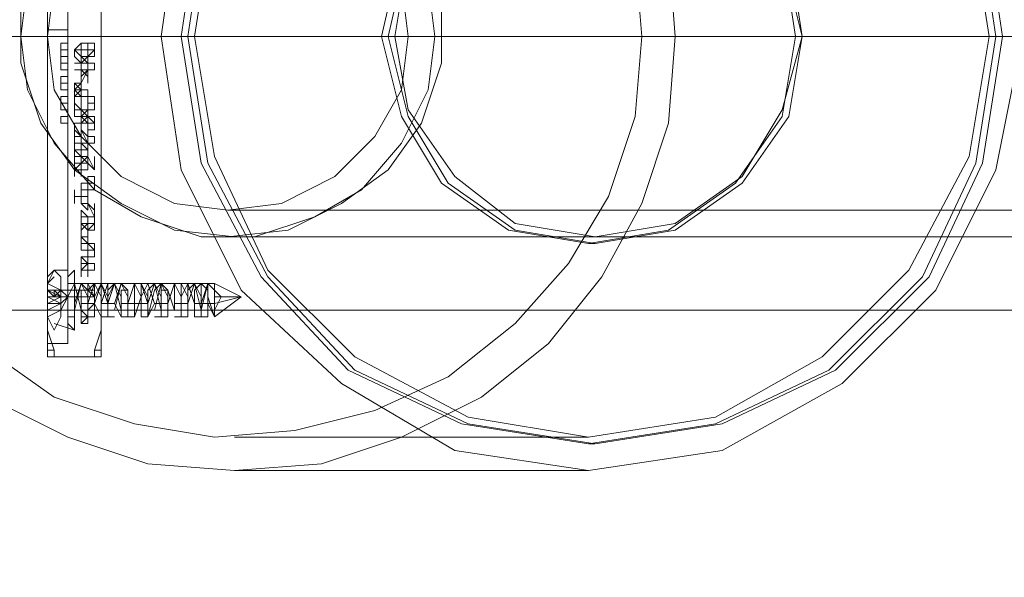
# Model space of a CAD drawing. Units: millimetres. Extents: x 308 to 7233, y 312 to 4612.
# Drawn here: x 1955 to 2046, y 2412 to 2463 of the extents above; entities that cross this region are included whole.
import ezdxf

# ---------------------------------------------------------------- set-up
doc = ezdxf.new("R2010")
doc.units = ezdxf.units.MM
doc.layers.add('robinia stolpe', color=32, linetype='Continuous', lineweight=9)
doc.layers.add('stål', color=253, linetype='Continuous', lineweight=9)

msp = doc.modelspace()

# ---------------------------------------------------------------- linework, layer by layer
at = {"layer": 'robinia stolpe', "flags": 128}
for points in [[(1940.157, 2531.617), (1915.019, 2487.474), (2368.106, 2487.474), (2368.106, 2436.586), (1915.019, 2436.586), (1915.019, 2487.474)], [(1989.819, 2461.723), (2073.201, 2461.723)], [(2027.218, 2461.723), (2110.601, 2461.723)], [(2067.07, 2412.061), (2067.07, 2443.33), (2008.212, 2443.33)]]:
    msp.add_lwpolyline(points, dxfattribs=at)
msp.add_lwpolyline([(2008.212, 2443.33), (2000.854, 2444.556), (1995.336, 2448.848), (1991.045, 2454.979), (1989.819, 2461.723), (1991.045, 2469.08), (1995.336, 2475.211), (2000.854, 2479.503), (2008.212, 2480.729), (2015.569, 2479.503), (2021.7, 2475.211), (2025.379, 2469.08), (2027.218, 2461.723), (2025.379, 2454.979), (2021.7, 2448.848), (2015.569, 2444.556), (2008.212, 2443.33)], close=True, dxfattribs=at)
at = {"layer": 'stål', "flags": 128}
for points in [[(2007.599, 2421.871), (1995.336, 2423.71), (1984.914, 2429.841), (1975.717, 2438.425), (1970.199, 2449.461), (1968.36, 2461.723), (1970.199, 2474.598), (1975.717, 2485.634), (1984.914, 2494.218), (1995.336, 2500.349), (2007.599, 2502.188), (2019.861, 2500.349), (2030.897, 2494.218), (2039.48, 2485.634), (2044.998, 2474.598), (2047.451, 2461.723), (2044.998, 2449.461), (2039.48, 2438.425), (2030.897, 2429.841), (2019.861, 2423.71), (2007.599, 2421.871)], [(2007.599, 2499.736), (1995.95, 2497.896), (1985.527, 2492.992), (1977.556, 2484.408), (1972.038, 2473.985), (1970.199, 2461.723), (1972.038, 2450.074), (1977.556, 2439.651), (1985.527, 2431.068), (1995.95, 2426.163), (2007.599, 2424.323), (2019.248, 2426.163), (2029.671, 2431.068), (2038.254, 2439.651), (2043.159, 2450.074), (2044.998, 2461.723), (2043.159, 2473.985), (2038.254, 2484.408), (2029.671, 2492.992), (2019.248, 2497.896), (2007.599, 2499.736)], [(2008.212, 2499.736), (1996.563, 2497.896), (1986.14, 2492.992), (1978.169, 2484.408), (1972.651, 2473.985), (1970.812, 2461.723), (1972.651, 2450.074), (1978.169, 2439.651), (1986.14, 2431.068), (1996.563, 2426.163), (2008.212, 2424.323), (2019.861, 2426.163), (2030.284, 2431.068), (2038.867, 2439.651), (2043.772, 2450.074), (2045.611, 2461.723), (2043.772, 2473.985), (2038.867, 2484.408), (2030.284, 2492.992), (2019.861, 2497.896), (2008.212, 2499.736)], [(2007.599, 2499.123), (1996.563, 2497.283), (1986.14, 2491.765), (1978.169, 2483.795), (1973.265, 2473.372), (1971.425, 2461.723), (1973.265, 2450.687), (1978.169, 2440.264), (1986.14, 2432.294), (1996.563, 2426.776), (2007.599, 2424.937), (2019.248, 2426.776), (2029.057, 2432.294), (2037.028, 2440.264), (2042.546, 2450.687), (2044.385, 2461.723), (2042.546, 2473.372), (2037.028, 2483.795), (2029.057, 2491.765), (2019.248, 2497.283), (2007.599, 2499.123)], [(1959.776, 2491.765), (1959.776, 2433.52), (1957.937, 2433.52), (1957.937, 2491.765), (1959.776, 2491.765)], [(1959.776, 2462.336), (1959.776, 2433.52), (1957.937, 2433.52), (1957.937, 2462.336), (1957.937, 2491.765), (1959.776, 2491.765)], [(2007.599, 2442.717), (2000.241, 2443.943), (1994.11, 2448.235), (1990.432, 2454.366), (1988.592, 2461.723), (1990.432, 2469.693), (1994.11, 2475.825), (2000.241, 2480.116), (2007.599, 2481.342), (2014.956, 2480.116), (2021.087, 2475.825), (2025.379, 2469.693), (2026.605, 2461.723), (2025.379, 2454.366), (2021.087, 2448.235), (2014.956, 2443.943), (2007.599, 2442.717)], [(2008.212, 2481.342), (2000.854, 2480.116), (1994.723, 2475.825), (1991.045, 2469.693), (1989.205, 2461.723), (1991.045, 2454.366), (1994.723, 2448.235), (2000.854, 2443.943), (2008.212, 2442.717), (2015.569, 2443.943), (2021.7, 2448.235), (2025.992, 2454.366), (2027.218, 2461.723), (2025.992, 2469.693), (2021.7, 2475.825), (2015.569, 2480.116), (2008.212, 2481.342)], [(1955.484, 2461.723), (1956.098, 2456.818), (1958.55, 2451.913), (1962.229, 2447.622), (1966.52, 2445.169), (1972.038, 2443.33), (1976.943, 2443.33), (1982.461, 2445.169), (1986.753, 2447.622), (1990.432, 2451.913), (1992.884, 2456.818), (1993.497, 2461.723), (1992.884, 2466.628), (1990.432, 2471.533), (1986.753, 2475.825), (1982.461, 2478.277), (1976.943, 2480.116), (1972.038, 2480.116), (1966.52, 2478.277), (1962.229, 2475.825), (1958.55, 2471.533), (1956.098, 2466.628), (1955.484, 2461.723)], [(1975.104, 2443.33), (1969.586, 2443.943), (1964.681, 2446.395), (1960.389, 2449.461), (1957.324, 2453.753), (1955.484, 2459.271), (1955.484, 2464.175), (1957.324, 2469.693), (1960.389, 2473.985), (1964.681, 2477.051), (1969.586, 2479.503), (1975.104, 2480.116), (1969.586, 2479.503), (1964.681, 2477.051), (1960.389, 2473.985), (1957.324, 2469.693), (1955.484, 2464.175), (1955.484, 2459.271), (1957.324, 2453.753), (1960.389, 2449.461), (1964.681, 2446.395), (1969.586, 2443.943)], [(1974.491, 2480.116), (1980.009, 2479.503), (1984.914, 2477.051), (1989.205, 2473.985), (1992.271, 2469.693), (1994.11, 2464.175), (1994.11, 2459.271), (1992.271, 2453.753), (1989.205, 2449.461), (1984.914, 2446.395), (1980.009, 2443.943), (1974.491, 2443.33), (1980.009, 2443.943), (1984.914, 2446.395), (1989.205, 2449.461), (1992.271, 2453.753), (1994.11, 2459.271), (1994.11, 2464.175), (1992.271, 2469.693), (1989.205, 2473.985), (1984.914, 2477.051), (1980.009, 2479.503)], [(1957.937, 2461.723), (1958.55, 2456.818), (1961.002, 2452.526), (1964.681, 2448.848), (1969.586, 2446.395), (1974.491, 2445.782), (1979.396, 2446.395), (1984.301, 2448.848), (1987.979, 2452.526), (1990.432, 2456.818), (1991.045, 2461.723), (1990.432, 2466.628), (1987.979, 2470.92), (1984.301, 2474.598), (1979.396, 2477.051), (1974.491, 2477.664), (1969.586, 2477.051), (1964.681, 2474.598), (1961.002, 2470.92), (1958.55, 2466.628), (1957.937, 2461.723)], [(1959.776, 2460.497), (1959.163, 2460.497), (1959.163, 2461.11), (1959.776, 2461.11)], [(1959.776, 2461.11), (1959.163, 2461.11)], [(1959.776, 2461.11), (1959.776, 2460.497), (1959.163, 2460.497), (1959.163, 2461.11), (1959.776, 2461.11)], [(1961.002, 2461.11), (1961.002, 2460.497), (1960.389, 2460.497), (1961.002, 2459.884), (1961.002, 2459.271), (1960.389, 2459.884), (1960.389, 2460.497), (1961.002, 2461.11)], [(1961.002, 2459.884), (1961.002, 2459.271), (1960.389, 2459.884), (1960.389, 2460.497), (1961.002, 2461.11), (1961.002, 2460.497)], [(1961.002, 2460.497), (1961.002, 2461.11), (1961.616, 2461.11), (1961.616, 2460.497), (1961.616, 2459.884), (1961.002, 2459.271), (1961.002, 2459.884)], [(1961.616, 2460.497), (1961.616, 2461.11), (1962.229, 2461.11), (1962.229, 2460.497)], [(1961.616, 2460.497), (1961.616, 2461.11), (1962.229, 2461.11), (1962.229, 2460.497), (1962.229, 2459.884), (1961.616, 2459.884)], [(1959.776, 2460.497), (1959.163, 2460.497)], [(1959.776, 2459.884), (1959.776, 2459.271), (1959.163, 2459.271), (1959.163, 2459.884), (1959.776, 2459.884), (1959.163, 2459.884), (1959.163, 2460.497), (1959.776, 2460.497)], [(1961.616, 2459.884), (1961.616, 2460.497), (1961.002, 2460.497), (1961.002, 2459.884)], [(1961.616, 2459.884), (1961.616, 2460.497), (1961.002, 2460.497), (1961.002, 2459.884)], [(1962.229, 2460.497), (1961.616, 2459.884), (1961.616, 2460.497)], [(1962.229, 2460.497), (1961.616, 2460.497)], [(1961.616, 2459.884), (1961.616, 2460.497)], [(1959.776, 2459.884), (1959.163, 2459.884)], [(1959.776, 2458.658), (1959.163, 2458.658), (1959.163, 2459.271), (1959.776, 2459.271)], [(1959.776, 2459.271), (1959.163, 2459.271)], [(1959.776, 2459.271), (1959.163, 2459.271)], [(1959.776, 2458.658), (1959.776, 2459.271), (1959.776, 2458.658), (1959.163, 2458.658), (1959.163, 2459.271), (1959.163, 2458.658), (1959.163, 2459.271), (1959.776, 2459.271)], [(1959.776, 2458.658), (1959.776, 2459.271)], [(1959.776, 2458.658), (1959.776, 2459.271)], [(1961.002, 2459.271), (1960.389, 2459.271), (1961.002, 2459.271)], [(1960.389, 2459.271), (1961.002, 2459.271)], [(1961.002, 2458.658), (1961.002, 2459.271), (1961.002, 2458.658)], [(1961.616, 2459.271), (1961.616, 2458.658), (1961.002, 2458.658), (1961.616, 2458.044), (1961.002, 2458.658), (1961.002, 2457.431), (1961.002, 2458.044), (1961.002, 2458.658), (1961.002, 2459.271), (1961.616, 2459.271)], [(1961.002, 2458.658), (1961.002, 2459.271)], [(1961.616, 2458.658), (1961.002, 2458.658), (1961.002, 2459.271), (1961.616, 2459.271)], [(1961.616, 2459.271), (1962.229, 2459.271), (1961.616, 2459.271)], [(1961.616, 2458.658), (1961.616, 2459.271), (1962.229, 2459.271), (1962.229, 2458.658)], [(1962.229, 2459.271), (1961.616, 2459.271)], [(1962.229, 2459.271), (1961.616, 2459.271)], [(1959.776, 2458.658), (1959.163, 2458.658)], [(1959.776, 2458.658), (1959.163, 2458.658)], [(1959.776, 2458.658), (1959.163, 2458.658)], [(1959.163, 2458.044), (1959.776, 2458.044), (1959.776, 2458.658), (1959.776, 2458.044), (1959.776, 2457.431), (1959.776, 2458.044), (1959.163, 2458.044), (1959.163, 2457.431)], [(1959.776, 2458.044), (1959.776, 2458.658)], [(1961.002, 2458.044), (1961.002, 2458.658), (1960.389, 2458.658), (1961.002, 2458.658)], [(1961.002, 2458.658), (1960.389, 2458.658)], [(1961.002, 2458.044), (1961.002, 2458.658)], [(1961.002, 2457.431), (1961.002, 2458.044), (1961.616, 2458.658)], [(1961.616, 2458.658), (1961.002, 2458.658)], [(1961.616, 2458.658), (1961.002, 2458.658)], [(1961.616, 2458.658), (1961.616, 2458.044)], [(1961.616, 2458.658), (1962.229, 2458.658)], [(1962.229, 2458.658), (1961.616, 2458.658)], [(1962.229, 2458.658), (1961.616, 2458.658)], [(1959.776, 2458.044), (1959.163, 2458.044)], [(1959.776, 2458.044), (1959.163, 2458.044)], [(1959.776, 2457.431), (1959.163, 2457.431)], [(1959.776, 2457.431), (1959.163, 2457.431)], [(1959.776, 2457.431), (1959.776, 2456.818), (1959.163, 2456.818), (1959.163, 2457.431)], [(1959.163, 2457.431), (1959.163, 2456.818), (1959.163, 2457.431)], [(1959.776, 2456.818), (1959.776, 2457.431), (1959.776, 2456.818), (1959.163, 2456.818), (1959.163, 2457.431), (1959.776, 2457.431)], [(1959.776, 2457.431), (1959.776, 2458.044)], [(1959.776, 2456.818), (1959.776, 2457.431)], [(1959.776, 2456.818), (1959.776, 2457.431)], [(1960.389, 2456.205), (1960.389, 2456.818), (1960.389, 2457.431), (1961.002, 2457.431), (1960.389, 2457.431), (1961.002, 2456.818), (1961.002, 2456.205), (1960.389, 2456.818), (1960.389, 2456.205)], [(1961.002, 2457.431), (1960.389, 2457.431)], [(1960.389, 2457.431), (1961.002, 2457.431)], [(1961.616, 2457.431), (1961.616, 2458.044), (1961.616, 2457.431)], [(1961.616, 2457.431), (1961.616, 2458.044)], [(1959.776, 2456.818), (1959.163, 2456.818)], [(1959.776, 2456.818), (1959.163, 2456.818)], [(1961.002, 2456.205), (1961.002, 2456.818), (1961.002, 2456.205)], [(1961.002, 2456.818), (1961.002, 2456.205)], [(1961.616, 2456.818), (1961.002, 2456.818)], [(1961.616, 2456.818), (1961.616, 2456.205)], [(1959.776, 2455.592), (1959.163, 2455.592), (1959.163, 2456.205), (1959.776, 2456.205)], [(1959.776, 2456.205), (1959.163, 2456.205)], [(1959.776, 2456.205), (1959.776, 2455.592), (1959.163, 2455.592), (1959.163, 2456.205), (1959.776, 2456.205)], [(1959.163, 2456.205), (1959.776, 2456.205), (1959.163, 2456.205)], [(1959.776, 2455.592), (1959.163, 2455.592)], [(1959.776, 2454.979), (1959.163, 2454.979), (1959.163, 2455.592), (1959.776, 2455.592)], [(1959.776, 2454.979), (1959.163, 2454.979), (1959.163, 2455.592), (1959.776, 2455.592)], [(1959.163, 2455.592), (1959.163, 2454.979)], [(1959.776, 2454.979), (1959.776, 2455.592)], [(1959.776, 2455.592), (1959.776, 2454.979), (1959.776, 2455.592)], [(1960.389, 2455.592), (1960.389, 2456.205)], [(1961.002, 2455.592), (1961.002, 2454.979), (1960.389, 2454.979), (1960.389, 2456.205), (1961.002, 2456.205)], [(1961.002, 2456.205), (1960.389, 2456.205), (1960.389, 2455.592), (1960.389, 2456.205)], [(1961.002, 2456.205), (1960.389, 2456.205)], [(1960.389, 2455.592), (1960.389, 2454.979), (1960.389, 2455.592)], [(1960.389, 2455.592), (1961.002, 2454.979), (1960.389, 2454.979)], [(1961.002, 2456.205), (1961.002, 2455.592)], [(1961.616, 2456.205), (1961.002, 2456.205)], [(1961.002, 2456.205), (1961.002, 2455.592), (1961.002, 2456.205)], [(1961.616, 2456.205), (1961.616, 2455.592), (1962.229, 2455.592), (1961.616, 2455.592), (1961.616, 2454.979), (1961.616, 2455.592), (1961.616, 2456.205)], [(1962.229, 2454.979), (1961.616, 2454.979), (1961.616, 2455.592), (1961.616, 2456.205), (1962.229, 2456.205), (1962.229, 2455.592)], [(1962.229, 2455.592), (1961.616, 2455.592)], [(1959.776, 2454.979), (1959.163, 2454.979)], [(1959.776, 2454.979), (1959.163, 2454.979)], [(1959.776, 2454.979), (1959.163, 2454.979)], [(1961.002, 2454.366), (1960.389, 2454.366), (1960.389, 2454.979), (1961.002, 2454.979)], [(1961.002, 2454.979), (1960.389, 2454.979)], [(1961.002, 2454.979), (1960.389, 2454.979)], [(1961.616, 2454.366), (1961.616, 2453.753), (1961.002, 2453.753), (1961.002, 2454.366), (1961.616, 2454.979)], [(1961.616, 2454.366), (1961.616, 2453.753), (1961.002, 2453.753), (1961.002, 2454.366), (1961.002, 2454.979), (1961.616, 2454.979)], [(1961.002, 2454.979), (1961.002, 2454.366)], [(1961.616, 2454.366), (1961.616, 2454.979)], [(1959.776, 2454.366), (1959.163, 2454.366)], [(1959.776, 2454.366), (1959.163, 2454.366)], [(1959.163, 2454.366), (1959.776, 2454.366), (1959.776, 2453.753), (1959.163, 2453.753)], [(1959.163, 2454.366), (1959.163, 2453.753), (1959.776, 2453.753), (1959.776, 2454.366)], [(1959.163, 2453.753), (1959.163, 2454.366), (1959.776, 2454.366), (1959.776, 2453.753), (1959.163, 2453.753)], [(1959.776, 2453.753), (1959.163, 2453.753)], [(1959.776, 2453.753), (1959.163, 2453.753)], [(1959.776, 2453.753), (1959.776, 2454.366)], [(1961.002, 2453.14), (1961.002, 2452.526), (1960.389, 2452.526), (1960.389, 2453.753), (1961.002, 2453.753)], [(1960.389, 2453.753), (1960.389, 2453.14)], [(1961.002, 2453.753), (1960.389, 2453.753)], [(1961.002, 2453.753), (1960.389, 2453.753), (1960.389, 2453.14), (1960.389, 2453.753)], [(1961.002, 2454.366), (1961.002, 2453.753), (1961.002, 2454.366)], [(1961.002, 2453.753), (1961.002, 2454.366)], [(1961.616, 2454.366), (1961.002, 2454.366), (1961.616, 2453.753)], [(1961.002, 2452.526), (1961.002, 2453.753), (1961.002, 2453.14)], [(1961.002, 2453.753), (1961.002, 2453.14)], [(1961.002, 2453.753), (1961.002, 2453.14), (1961.002, 2453.753)], [(1961.616, 2453.753), (1961.002, 2453.753)], [(1961.616, 2453.14), (1961.616, 2453.753), (1961.616, 2454.366), (1962.229, 2453.753), (1962.229, 2453.14), (1961.616, 2453.14)], [(1961.616, 2454.366), (1961.616, 2453.753)], [(1962.229, 2454.366), (1961.616, 2454.366)], [(1961.616, 2454.366), (1961.616, 2453.753), (1962.229, 2453.753), (1961.616, 2454.366)], [(1962.229, 2453.753), (1962.229, 2454.366)], [(1960.389, 2453.14), (1960.389, 2452.526), (1960.389, 2453.14)], [(1960.389, 2452.526), (1960.389, 2453.14), (1961.002, 2452.526)], [(1961.616, 2451.913), (1961.002, 2453.14), (1961.616, 2452.526), (1961.616, 2453.14), (1961.616, 2451.913)], [(1961.616, 2453.14), (1961.616, 2451.913), (1961.002, 2453.14), (1961.616, 2452.526)], [(1962.229, 2453.14), (1961.616, 2453.14)], [(1960.389, 2451.913), (1960.389, 2452.526), (1961.002, 2452.526), (1961.002, 2451.913), (1960.389, 2451.913)], [(1961.002, 2452.526), (1960.389, 2452.526)], [(1961.002, 2452.526), (1960.389, 2452.526)], [(1961.002, 2452.526), (1961.002, 2451.913), (1960.389, 2451.913), (1960.389, 2452.526)], [(1960.389, 2451.913), (1961.002, 2451.913), (1961.002, 2451.3), (1960.389, 2451.3)], [(1961.002, 2451.3), (1960.389, 2451.3), (1960.389, 2451.913), (1961.002, 2451.913)], [(1961.002, 2451.913), (1961.616, 2451.3), (1961.616, 2450.687), (1961.002, 2450.687), (1961.002, 2451.3), (1961.002, 2451.913)], [(1961.616, 2451.913), (1961.002, 2451.913)], [(1961.002, 2451.3), (1961.616, 2451.3), (1961.002, 2451.913), (1961.002, 2451.3)], [(1961.616, 2452.526), (1961.616, 2451.913), (1961.616, 2452.526), (1962.229, 2452.526), (1962.229, 2451.913), (1962.229, 2452.526), (1961.616, 2452.526)], [(1961.616, 2452.526), (1961.616, 2451.913)], [(1962.229, 2452.526), (1961.616, 2452.526)], [(1962.229, 2452.526), (1961.616, 2452.526)], [(1961.616, 2452.526), (1961.616, 2451.913)], [(1961.616, 2451.913), (1961.616, 2451.3)], [(1962.229, 2451.913), (1961.616, 2451.913)], [(1962.229, 2452.526), (1962.229, 2451.913)], [(1961.002, 2450.074), (1960.389, 2449.461), (1960.389, 2450.687), (1960.389, 2450.074), (1960.389, 2450.687), (1960.389, 2451.3), (1961.002, 2450.687)], [(1961.002, 2451.3), (1960.389, 2451.3)], [(1961.616, 2451.3), (1961.616, 2450.687), (1961.002, 2450.687), (1961.002, 2451.3)], [(1961.616, 2451.3), (1961.002, 2451.3)], [(1961.616, 2450.074), (1961.616, 2449.461), (1961.002, 2449.461), (1961.002, 2450.074), (1961.002, 2450.687)], [(1961.002, 2450.687), (1961.002, 2450.074), (1961.002, 2450.687)], [(1961.616, 2450.687), (1961.002, 2450.687)], [(1961.616, 2450.687), (1961.002, 2450.687)], [(1961.616, 2450.687), (1961.616, 2450.074), (1961.616, 2449.461), (1961.002, 2449.461), (1961.002, 2450.074)], [(1962.229, 2449.461), (1962.229, 2450.687), (1962.229, 2449.461), (1961.616, 2450.074), (1961.616, 2450.687), (1962.229, 2449.461)], [(1962.229, 2449.461), (1961.616, 2450.074), (1961.616, 2450.687)], [(1962.229, 2449.461), (1962.229, 2450.687)], [(1960.389, 2450.074), (1960.389, 2449.461), (1960.389, 2450.074)], [(1960.389, 2449.461), (1961.002, 2449.461), (1961.002, 2448.848), (1961.002, 2449.461), (1960.389, 2449.461), (1960.389, 2448.848)], [(1961.002, 2449.461), (1960.389, 2449.461)], [(1961.002, 2449.461), (1960.389, 2449.461)], [(1961.002, 2449.461), (1960.389, 2449.461)], [(1960.389, 2449.461), (1960.389, 2448.848), (1960.389, 2449.461), (1961.002, 2449.461)], [(1961.616, 2450.074), (1961.002, 2450.074)], [(1961.616, 2449.461), (1961.616, 2450.074), (1961.002, 2450.074), (1961.002, 2449.461)], [(1961.002, 2449.461), (1961.002, 2448.848)], [(1961.616, 2449.461), (1961.002, 2449.461)], [(1961.616, 2448.848), (1961.616, 2448.235), (1961.616, 2448.848), (1962.229, 2448.848), (1962.229, 2447.622), (1962.229, 2448.848), (1961.616, 2448.848), (1961.616, 2448.235)], [(1962.229, 2448.848), (1961.616, 2448.848)], [(1961.616, 2448.235), (1961.616, 2448.848)], [(1962.229, 2448.848), (1962.229, 2447.622)], [(1961.002, 2447.008), (1960.389, 2447.008), (1960.389, 2446.395), (1960.389, 2447.622), (1960.389, 2447.008), (1961.002, 2447.008), (1961.002, 2447.622)], [(1960.389, 2446.395), (1960.389, 2447.622), (1960.389, 2447.008)], [(1961.616, 2447.008), (1961.002, 2447.008), (1961.002, 2447.622), (1961.002, 2448.235), (1961.616, 2448.235), (1961.616, 2447.622)], [(1961.002, 2447.008), (1961.002, 2447.622)], [(1961.616, 2447.622), (1961.002, 2447.622), (1961.002, 2447.008), (1961.616, 2447.008)], [(1961.616, 2447.622), (1961.002, 2447.622)], [(1961.002, 2447.622), (1961.002, 2447.008), (1961.002, 2447.622)], [(1961.616, 2448.235), (1961.616, 2447.622)], [(1962.229, 2448.235), (1961.616, 2448.235)], [(1962.229, 2448.235), (1961.616, 2448.235)], [(1961.616, 2447.622), (1961.616, 2447.008)], [(1961.616, 2447.622), (1961.616, 2447.008), (1961.616, 2447.622)], [(1961.002, 2446.395), (1961.002, 2447.008)], [(1961.616, 2447.008), (1961.002, 2447.008)], [(1961.616, 2447.008), (1961.002, 2447.008)], [(1961.616, 2446.395), (1961.616, 2445.782), (1961.002, 2446.395)], [(1961.616, 2446.395), (1961.002, 2446.395)], [(1961.616, 2446.395), (1961.002, 2446.395)], [(1961.002, 2445.782), (1961.002, 2445.169)], [(1962.229, 2445.782), (1962.229, 2446.395), (1962.229, 2445.169), (1961.616, 2446.395), (1962.229, 2445.782)], [(1961.616, 2445.782), (1961.616, 2446.395)], [(1962.229, 2445.169), (1961.616, 2446.395), (1962.229, 2445.782), (1962.229, 2446.395)], [(1961.616, 2445.169), (1961.616, 2444.556), (1961.616, 2443.943), (1961.616, 2443.33), (1961.002, 2443.33), (1961.002, 2444.556), (1961.002, 2443.943), (1961.002, 2443.33), (1961.002, 2443.943), (1961.002, 2444.556), (1961.616, 2444.556)], [(1961.002, 2445.169), (1961.002, 2444.556)], [(1961.002, 2445.169), (1961.002, 2444.556)], [(1961.002, 2445.169), (1961.002, 2444.556)], [(1961.616, 2445.169), (1961.616, 2444.556), (1961.616, 2443.943), (1961.616, 2444.556), (1961.616, 2445.169), (1962.229, 2445.169), (1962.229, 2443.943), (1962.229, 2444.556), (1961.616, 2444.556)], [(1961.616, 2444.556), (1961.616, 2445.169)], [(1961.002, 2444.556), (1961.002, 2443.33), (1961.616, 2443.33), (1961.616, 2443.943), (1961.002, 2444.556)], [(1961.002, 2443.943), (1961.002, 2443.33)], [(1961.616, 2444.556), (1961.616, 2443.943)], [(1961.616, 2444.556), (1961.616, 2443.33), (1961.616, 2443.943)], [(1962.229, 2444.556), (1961.616, 2444.556)], [(1962.229, 2444.556), (1961.616, 2444.556)], [(1961.616, 2444.556), (1961.616, 2443.943)], [(1962.229, 2443.943), (1961.616, 2443.943)], [(1961.002, 2443.33), (1961.616, 2442.717), (1961.616, 2442.104), (1961.002, 2442.104), (1961.002, 2442.717)], [(1961.616, 2443.33), (1961.002, 2443.33)], [(1961.616, 2442.104), (1961.616, 2442.717), (1961.002, 2442.717), (1961.002, 2442.104)], [(1961.616, 2442.104), (1961.616, 2442.717), (1961.002, 2442.717), (1961.002, 2442.104)], [(1961.616, 2442.717), (1962.229, 2442.104), (1962.229, 2441.49), (1961.616, 2441.49), (1961.616, 2442.104), (1961.616, 2442.717)], [(1962.229, 2442.717), (1961.616, 2442.717)], [(1961.616, 2442.104), (1962.229, 2442.104), (1961.616, 2442.717), (1961.616, 2442.104)], [(1962.229, 2442.717), (1962.229, 2442.104)], [(1961.002, 2441.49), (1961.002, 2440.877), (1961.002, 2441.49)], [(1961.002, 2441.49), (1961.616, 2441.49), (1961.616, 2440.877), (1961.002, 2441.49), (1961.002, 2440.877)], [(1961.616, 2441.49), (1961.002, 2441.49)], [(1961.002, 2441.49), (1961.002, 2440.877)], [(1962.229, 2441.49), (1961.616, 2441.49)], [(1958.55, 2440.264), (1959.163, 2439.651), (1959.163, 2437.812), (1959.163, 2435.973), (1958.55, 2434.746), (1957.937, 2435.973), (1957.937, 2437.812), (1957.937, 2439.651), (1958.55, 2440.264)], [(1960.389, 2440.264), (1960.389, 2439.651), (1960.389, 2437.812), (1960.389, 2435.359), (1960.389, 2434.746), (1959.776, 2435.359), (1959.776, 2437.812), (1959.776, 2439.651), (1960.389, 2440.264)], [(1961.002, 2440.264), (1961.616, 2440.877), (1961.616, 2440.264)], [(1961.002, 2440.264), (1961.002, 2440.877)], [(1961.616, 2440.877), (1961.002, 2440.877)], [(1961.002, 2439.651), (1961.002, 2440.264), (1961.616, 2440.264), (1961.616, 2439.651), (1961.616, 2440.264), (1961.002, 2440.264)], [(1961.616, 2440.264), (1961.002, 2440.264)], [(1961.002, 2439.651), (1961.002, 2440.264)], [(1962.229, 2440.877), (1962.229, 2440.264), (1961.616, 2440.264), (1961.616, 2440.877), (1962.229, 2440.877)], [(1961.616, 2440.877), (1961.616, 2440.264)], [(1961.616, 2440.264), (1961.616, 2440.877), (1962.229, 2440.877), (1962.229, 2440.264)], [(1961.616, 2440.264), (1961.616, 2439.651)], [(1957.937, 2439.038), (1957.937, 2438.425), (1959.163, 2438.425), (1957.937, 2439.038)], [(1957.937, 2439.038), (1957.937, 2438.425)], [(1957.937, 2437.812), (1957.937, 2438.425)], [(1959.163, 2438.425), (1957.937, 2438.425)], [(1958.55, 2437.812), (1958.55, 2438.425), (1959.163, 2437.812), (1958.55, 2437.812)], [(1959.163, 2438.425), (1959.163, 2437.812)], [(1960.389, 2436.586), (1960.389, 2437.812), (1960.389, 2438.425), (1959.776, 2438.425), (1959.776, 2437.812), (1959.776, 2436.586), (1960.389, 2436.586)], [(1960.389, 2438.425), (1961.002, 2438.425), (1961.002, 2437.812), (1961.002, 2436.586), (1960.389, 2436.586), (1960.389, 2437.812), (1960.389, 2438.425)], [(1961.616, 2439.038), (1961.616, 2438.425), (1961.002, 2439.038)], [(1961.616, 2439.038), (1961.002, 2439.038)], [(1961.002, 2437.812), (1961.002, 2438.425), (1961.616, 2438.425), (1961.616, 2437.812), (1961.002, 2437.812), (1961.002, 2437.199), (1961.616, 2437.199), (1961.002, 2437.199)], [(1961.002, 2437.812), (1961.002, 2438.425), (1961.616, 2438.425), (1961.616, 2437.812)], [(1961.616, 2438.425), (1961.616, 2439.038), (1961.616, 2438.425)], [(1961.616, 2438.425), (1961.616, 2437.812), (1961.616, 2438.425), (1961.616, 2439.038), (1962.229, 2439.038), (1962.229, 2438.425), (1962.229, 2437.812), (1961.616, 2437.812)], [(1961.616, 2438.425), (1961.616, 2439.038)], [(1962.229, 2439.038), (1961.616, 2439.038)], [(1961.616, 2439.038), (1961.616, 2438.425)], [(1962.229, 2437.812), (1961.616, 2437.812), (1961.616, 2438.425), (1962.229, 2439.038), (1962.229, 2438.425)], [(1962.229, 2438.425), (1961.616, 2438.425)], [(1961.616, 2438.425), (1961.616, 2437.812), (1962.229, 2437.812)], [(1962.229, 2438.425), (1961.616, 2438.425), (1961.616, 2437.812), (1962.229, 2437.812)], [(1962.229, 2437.812), (1962.229, 2438.425)], [(1967.134, 2439.038), (1966.52, 2439.038)], [(1973.265, 2435.973), (1973.265, 2436.586), (1973.878, 2437.812), (1973.265, 2438.425), (1973.265, 2439.038), (1973.265, 2438.425), (1973.265, 2437.812), (1973.265, 2436.586), (1973.265, 2435.973)], [(1959.163, 2437.812), (1957.937, 2437.812)], [(1961.002, 2437.812), (1961.002, 2437.199)], [(1962.229, 2437.812), (1961.616, 2437.812)], [(1962.229, 2437.812), (1961.616, 2437.812)], [(1957.937, 2437.199), (1957.937, 2436.586), (1959.163, 2437.199), (1957.937, 2437.199)], [(1957.937, 2437.199), (1957.937, 2436.586)], [(1957.937, 2437.199), (1957.937, 2436.586), (1957.937, 2437.199)], [(1959.163, 2437.199), (1958.55, 2437.199), (1957.937, 2437.199), (1958.55, 2437.199)], [(1959.163, 2437.199), (1957.937, 2437.199), (1957.937, 2436.586), (1959.163, 2436.586)], [(1959.163, 2437.199), (1957.937, 2437.199)], [(1957.937, 2435.973), (1957.937, 2436.586), (1959.163, 2436.586), (1957.937, 2435.973)], [(1957.937, 2436.586), (1957.937, 2435.973)], [(1957.937, 2435.973), (1957.937, 2436.586)], [(1961.002, 2437.199), (1961.616, 2437.199)], [(1961.616, 2436.586), (1961.616, 2435.973), (1961.002, 2435.359), (1961.002, 2435.973), (1961.002, 2436.586)], [(1961.002, 2436.586), (1961.616, 2436.586)], [(1961.616, 2435.973), (1961.002, 2436.586), (1961.002, 2435.973)], [(1961.616, 2436.586), (1961.616, 2437.199), (1962.229, 2437.199), (1962.229, 2436.586), (1962.229, 2435.973), (1961.616, 2435.973)], [(1961.616, 2436.586), (1961.616, 2437.199)], [(1962.229, 2437.199), (1961.616, 2437.199)], [(1962.229, 2437.199), (1961.616, 2437.199), (1961.616, 2436.586), (1962.229, 2436.586)], [(1962.229, 2436.586), (1961.616, 2436.586)], [(1962.229, 2436.586), (1961.616, 2436.586)], [(1961.616, 2435.973), (1961.002, 2435.973)], [(1987.979, 2421.871), (1988.592, 2421.871), (1989.205, 2421.871), (1990.432, 2421.871), (1991.045, 2421.871), (1992.271, 2421.871), (1992.884, 2421.871), (1992.271, 2421.871), (1991.045, 2421.871), (1990.432, 2421.871), (1989.205, 2421.871), (1988.592, 2421.871), (1987.979, 2421.871)], [(1987.979, 2421.871), (1988.592, 2421.871), (1989.205, 2421.871), (1990.432, 2421.871), (1991.045, 2421.871), (1992.271, 2421.871), (1992.884, 2421.871), (1992.271, 2421.871), (1991.045, 2421.871), (1990.432, 2421.871), (1989.205, 2421.871), (1988.592, 2421.871), (1987.979, 2421.871)]]:
    msp.add_lwpolyline(points, close=True, dxfattribs=at)
for points in [[(1952.419, 2428.615), (1959.776, 2424.937), (1967.134, 2422.484), (1975.104, 2421.871), (1983.074, 2422.484), (1990.432, 2424.937), (1997.789, 2428.615), (2003.92, 2433.52), (2008.825, 2439.651), (2012.503, 2446.395), (2014.956, 2453.753), (2015.569, 2461.723), (2014.956, 2469.693), (2012.503, 2477.051), (2008.825, 2483.795), (2003.92, 2489.926), (1997.789, 2494.831), (1990.432, 2498.51), (1983.074, 2500.962), (1975.104, 2501.575), (1967.134, 2500.962), (1959.776, 2498.51), (1952.419, 2494.831)], [(1952.419, 2432.907), (1958.55, 2428.615), (1965.907, 2426.163), (1973.265, 2424.937), (1980.622, 2425.55), (1987.979, 2427.389), (1994.723, 2430.455), (2000.854, 2435.359), (2005.759, 2440.877), (2009.438, 2447.008), (2011.89, 2454.366), (2012.503, 2461.723), (2012.503, 2461.723), (2011.89, 2469.08), (2009.438, 2476.438), (2005.759, 2482.569), (2000.854, 2488.087), (1994.723, 2492.992), (1987.979, 2496.057), (1980.622, 2497.896), (1973.265, 2498.51), (1965.907, 2497.283), (1958.55, 2494.831), (1952.419, 2490.539)], [(1962.842, 2492.378), (1962.842, 2491.765), (1962.842, 2490.539), (1962.842, 2434.746), (1962.842, 2432.907), (1962.842, 2432.294), (1962.229, 2432.294), (1957.937, 2432.294), (1958.55, 2432.294), (1958.55, 2432.907), (1957.937, 2434.746), (1957.937, 2490.539), (1958.55, 2491.765), (1958.55, 2492.378)], [(1957.937, 2490.539), (1957.937, 2434.746)], [(1962.842, 2490.539), (1962.842, 2434.746)], [(1959.776, 2462.336), (1957.937, 2462.336)], [(1957.937, 2462.336), (1959.776, 2462.336)], [(1968.36, 2461.723), (1934.639, 2461.723)], [(1971.425, 2461.723), (1937.704, 2461.723)], [(1954.871, 2461.723), (2067.683, 2461.723)], [(1957.324, 2461.723), (2070.136, 2461.723)], [(1961.002, 2459.884), (1961.002, 2460.497), (1961.002, 2461.11), (1961.616, 2461.11), (1961.616, 2460.497), (1961.616, 2459.884)], [(1970.812, 2461.723), (1970.199, 2461.723)], [(1989.205, 2461.723), (1988.592, 2461.723)], [(1991.045, 2461.723), (2102.63, 2461.723)], [(1993.497, 2461.723), (2105.083, 2461.723)], [(2044.385, 2461.723), (2012.503, 2461.723)], [(2047.451, 2461.723), (2015.569, 2461.723)], [(2027.218, 2461.723), (2026.605, 2461.723)], [(2045.611, 2461.723), (2044.998, 2461.723)], [(1959.776, 2459.884), (1959.163, 2459.884), (1959.163, 2460.497), (1959.776, 2460.497), (1959.776, 2459.884), (1959.776, 2459.271)], [(1960.389, 2460.497), (1961.002, 2460.497)], [(1961.616, 2460.497), (1961.616, 2459.884)], [(1961.616, 2459.884), (1962.229, 2459.884), (1962.229, 2460.497), (1961.616, 2460.497), (1962.229, 2460.497)], [(1959.776, 2459.271), (1959.163, 2459.271), (1959.163, 2459.884)], [(1961.002, 2459.884), (1961.616, 2459.884), (1961.616, 2459.271), (1961.002, 2459.271)], [(1961.616, 2459.271), (1961.002, 2459.884)], [(1961.616, 2459.884), (1962.229, 2459.884)], [(1962.229, 2459.271), (1962.229, 2458.658)], [(1962.229, 2458.658), (1962.229, 2459.271)], [(1959.776, 2457.431), (1959.163, 2457.431), (1959.163, 2458.044), (1959.776, 2458.044)], [(1959.163, 2458.044), (1959.776, 2458.044)], [(1959.163, 2457.431), (1959.776, 2457.431)], [(1959.776, 2458.044), (1959.776, 2457.431)], [(1960.389, 2457.431), (1961.002, 2457.431), (1961.002, 2456.818)], [(1961.002, 2457.431), (1960.389, 2456.818), (1961.002, 2456.818), (1960.389, 2456.205), (1960.389, 2456.818)], [(1959.776, 2456.818), (1959.163, 2456.818)], [(1959.776, 2455.592), (1959.776, 2454.979)], [(1959.776, 2454.979), (1959.776, 2455.592)], [(1961.002, 2454.979), (1961.002, 2456.205)], [(1961.002, 2456.205), (1961.002, 2455.592), (1961.002, 2454.979)], [(1961.616, 2456.205), (1962.229, 2456.205)], [(1961.002, 2454.366), (1960.389, 2454.366), (1960.389, 2454.979), (1961.002, 2454.979), (1961.002, 2454.366), (1961.002, 2453.753)], [(1961.002, 2454.366), (1961.002, 2454.979)], [(1961.002, 2454.979), (1961.002, 2454.366)], [(1961.616, 2454.366), (1961.002, 2454.979), (1961.002, 2454.366)], [(1961.616, 2454.979), (1962.229, 2454.979)], [(1961.002, 2453.753), (1961.002, 2454.366)], [(1961.002, 2453.753), (1961.616, 2454.366)], [(1961.002, 2454.366), (1961.002, 2453.753)], [(1961.002, 2454.366), (1961.616, 2454.366)], [(1961.002, 2454.366), (1961.616, 2454.366)], [(1961.002, 2454.366), (1961.616, 2454.366)], [(1961.002, 2454.366), (1961.616, 2454.366)], [(1961.002, 2454.366), (1961.616, 2454.366)], [(1961.616, 2453.753), (1961.616, 2453.14), (1962.229, 2453.14), (1962.229, 2453.753), (1961.616, 2453.753), (1961.616, 2454.366), (1962.229, 2454.366), (1962.229, 2453.753)], [(1960.389, 2451.913), (1961.002, 2451.913), (1961.616, 2451.913)], [(1962.229, 2451.913), (1962.229, 2452.526), (1962.229, 2451.913), (1961.616, 2451.913)], [(1961.616, 2451.913), (1961.616, 2451.3)], [(1961.616, 2451.3), (1961.616, 2451.913)], [(1961.616, 2451.913), (1962.229, 2451.913)], [(1960.389, 2450.687), (1961.002, 2450.687), (1960.389, 2450.687), (1960.389, 2450.074), (1960.389, 2450.687), (1961.002, 2450.687), (1961.002, 2451.3)], [(1960.389, 2449.461), (1960.389, 2450.074), (1961.002, 2450.074), (1961.002, 2449.461), (1961.002, 2450.687), (1961.002, 2450.074), (1961.002, 2450.687), (1961.002, 2451.3)], [(1961.616, 2450.074), (1961.616, 2449.461), (1961.002, 2449.461), (1961.002, 2450.074), (1961.002, 2450.687)], [(1961.002, 2450.687), (1961.616, 2450.687)], [(1960.389, 2450.074), (1961.002, 2450.074), (1961.002, 2449.461)], [(1961.616, 2448.235), (1962.229, 2448.235), (1962.229, 2448.848), (1962.229, 2448.235), (1962.229, 2447.622), (1961.616, 2447.622)], [(1961.616, 2446.395), (1961.002, 2446.395), (1961.002, 2447.008), (1961.002, 2447.622), (1961.002, 2448.235), (1961.616, 2448.235), (1961.616, 2447.622)], [(1961.616, 2447.622), (1961.616, 2448.235)], [(1961.616, 2447.622), (1961.616, 2447.008), (1961.616, 2446.395)], [(1961.002, 2447.008), (1960.389, 2447.008)], [(1960.389, 2447.008), (1961.002, 2447.008)], [(1961.002, 2445.782), (1961.616, 2445.169), (1961.002, 2445.169), (1961.616, 2445.169), (1961.616, 2444.556)], [(1961.002, 2445.169), (1961.002, 2445.782)], [(1974.491, 2445.782), (2067.683, 2445.782), (2067.683, 2443.33), (1974.491, 2443.33)], [(1961.002, 2444.556), (1961.616, 2444.556), (1961.616, 2445.169), (1961.002, 2445.169)], [(1961.616, 2445.169), (1961.616, 2444.556)], [(1961.616, 2444.556), (1961.616, 2445.169), (1962.229, 2445.169), (1962.229, 2443.943), (1962.229, 2444.556), (1962.229, 2443.943)], [(1961.616, 2443.943), (1962.229, 2444.556), (1962.229, 2445.169)], [(1961.002, 2442.717), (1961.002, 2442.104), (1961.616, 2442.104), (1961.616, 2442.717), (1961.002, 2442.717), (1961.002, 2443.33), (1961.616, 2443.33), (1961.616, 2444.556), (1961.002, 2443.943)], [(1961.002, 2443.943), (1961.002, 2444.556)], [(1961.002, 2444.556), (1961.616, 2444.556)], [(1961.002, 2443.33), (1961.616, 2443.33), (1961.616, 2443.943), (1961.616, 2444.556)], [(1961.002, 2444.556), (1961.616, 2444.556)], [(1961.002, 2444.556), (1961.616, 2444.556)], [(1961.002, 2444.556), (1961.616, 2444.556)], [(1961.002, 2444.556), (1961.616, 2444.556)], [(1961.002, 2443.33), (1961.616, 2443.33), (1961.616, 2442.717)], [(1962.229, 2442.104), (1962.229, 2441.49), (1961.616, 2441.49), (1961.616, 2442.104), (1961.616, 2442.717), (1962.229, 2442.717)], [(1962.229, 2442.717), (1962.229, 2442.104), (1961.616, 2442.104)], [(2008.212, 2442.717), (2007.599, 2442.717)], [(1961.002, 2441.49), (1961.616, 2441.49), (1961.616, 2440.877)], [(1961.002, 2440.877), (1961.616, 2440.877), (1961.616, 2441.49), (1961.616, 2440.877)], [(1961.616, 2440.877), (1961.616, 2441.49)], [(1959.776, 2440.264), (1958.55, 2440.264), (1957.937, 2439.038), (1959.163, 2438.425), (1958.55, 2437.812), (1959.163, 2437.812)], [(1961.002, 2440.877), (1961.616, 2440.877)], [(1961.002, 2440.264), (1961.002, 2440.877)], [(1961.616, 2440.877), (1961.616, 2440.264), (1961.002, 2440.264)], [(1961.616, 2440.264), (1961.002, 2440.264)], [(1961.002, 2440.264), (1961.616, 2440.264)], [(1958.55, 2439.651), (1957.937, 2439.038), (1957.937, 2438.425), (1959.163, 2437.812)], [(1957.937, 2438.425), (1957.937, 2439.038)], [(1958.55, 2438.425), (1957.937, 2438.425)], [(1957.937, 2438.425), (1958.55, 2437.812), (1957.937, 2437.812), (1957.937, 2437.199)], [(1958.55, 2437.812), (1957.937, 2438.425), (1957.937, 2437.812), (1958.55, 2437.812), (1959.163, 2437.812), (1958.55, 2438.425), (1957.937, 2438.425)], [(1971.425, 2437.199), (1972.038, 2437.199), (1972.651, 2437.199), (1972.651, 2435.973), (1972.651, 2438.425), (1972.038, 2439.038), (1972.038, 2436.586), (1971.425, 2439.038), (1970.812, 2438.425), (1970.812, 2435.973), (1970.812, 2437.199), (1970.812, 2439.038), (1970.199, 2437.812), (1970.199, 2435.973), (1970.199, 2437.812), (1969.586, 2439.038), (1968.973, 2437.199), (1968.973, 2435.973), (1968.973, 2438.425), (1968.36, 2439.038), (1967.747, 2436.586), (1968.36, 2436.586), (1967.747, 2439.038), (1967.134, 2438.425), (1967.134, 2435.973), (1967.134, 2437.199), (1966.52, 2439.038), (1966.52, 2437.812), (1965.907, 2435.973), (1965.907, 2437.812), (1965.907, 2439.038), (1965.294, 2437.199), (1965.294, 2435.973), (1965.294, 2438.425), (1964.681, 2439.038), (1964.068, 2436.586), (1964.681, 2436.586), (1964.068, 2439.038), (1963.455, 2438.425), (1963.455, 2435.973), (1963.455, 2437.199), (1962.842, 2439.038), (1962.229, 2437.812), (1962.229, 2435.973), (1962.229, 2437.812), (1961.616, 2439.038), (1961.616, 2437.199), (1961.616, 2435.973), (1961.616, 2438.425), (1961.002, 2439.038), (1960.389, 2436.586), (1960.389, 2438.425), (1959.163, 2438.425), (1959.776, 2437.812), (1959.163, 2437.812)], [(1962.229, 2439.038), (1962.842, 2439.038), (1962.229, 2439.038), (1961.616, 2439.038), (1961.002, 2439.038), (1960.389, 2439.038), (1960.389, 2438.425), (1960.389, 2437.812), (1960.389, 2436.586), (1960.389, 2435.973), (1959.776, 2435.973), (1959.776, 2437.199), (1959.776, 2437.812), (1960.389, 2439.038), (1961.002, 2436.586), (1961.002, 2438.425), (1961.616, 2438.425), (1961.616, 2436.586), (1961.616, 2437.199), (1962.229, 2439.038), (1962.842, 2437.812), (1962.842, 2435.973), (1962.842, 2437.199), (1963.455, 2439.038), (1963.455, 2437.199), (1963.455, 2435.973), (1963.455, 2437.812), (1964.068, 2439.038), (1964.681, 2436.586), (1964.681, 2438.425), (1965.294, 2438.425), (1965.294, 2436.586), (1965.294, 2437.199), (1965.907, 2439.038), (1966.52, 2437.812), (1966.52, 2435.973), (1966.52, 2437.812), (1967.134, 2439.038), (1967.747, 2437.199), (1967.134, 2435.973), (1967.747, 2438.425), (1968.36, 2439.038), (1968.36, 2436.586), (1968.36, 2438.425), (1968.973, 2438.425), (1969.586, 2436.586), (1969.586, 2437.199), (1969.586, 2439.038), (1970.199, 2437.812), (1970.199, 2435.973), (1970.199, 2437.812), (1970.812, 2439.038), (1971.425, 2437.199), (1971.425, 2435.973), (1971.425, 2438.425), (1972.038, 2439.038), (1972.038, 2436.586), (1972.651, 2439.038), (1973.265, 2438.425), (1973.265, 2435.973), (1973.265, 2437.199), (1972.651, 2437.199), (1973.265, 2435.973), (1972.651, 2437.812), (1972.651, 2439.038), (1972.038, 2437.199), (1972.038, 2435.973), (1972.038, 2437.812), (1971.425, 2439.038), (1970.812, 2437.199), (1970.812, 2435.973), (1970.812, 2437.812), (1970.199, 2439.038), (1970.199, 2437.199), (1970.199, 2435.973), (1970.199, 2437.812), (1969.586, 2439.038), (1968.973, 2437.199), (1968.973, 2435.973), (1968.973, 2437.812), (1968.36, 2439.038), (1968.36, 2437.199), (1968.36, 2435.973), (1968.36, 2437.812), (1967.747, 2439.038), (1967.134, 2437.199), (1967.134, 2435.973), (1967.134, 2437.812), (1966.52, 2439.038), (1966.52, 2437.199), (1966.52, 2435.973), (1966.52, 2437.812), (1965.907, 2439.038), (1965.294, 2437.199), (1965.294, 2435.973), (1965.294, 2437.812), (1964.681, 2439.038), (1964.068, 2437.199), (1964.681, 2435.973), (1964.681, 2437.812), (1964.068, 2439.038), (1963.455, 2437.199), (1963.455, 2435.973), (1963.455, 2437.812), (1962.842, 2439.038), (1962.229, 2437.199), (1962.842, 2435.973), (1962.842, 2437.812), (1962.229, 2439.038), (1961.616, 2437.199), (1961.616, 2435.973), (1961.616, 2437.812), (1961.002, 2439.038), (1960.389, 2437.199), (1960.389, 2435.973), (1960.389, 2437.812), (1960.389, 2439.038), (1959.776, 2439.038), (1959.776, 2438.425), (1959.776, 2437.812)], [(1960.389, 2439.038), (1961.002, 2439.038)], [(1961.616, 2439.038), (1961.002, 2439.038)], [(1962.842, 2439.038), (1963.455, 2439.038), (1964.068, 2439.038), (1965.294, 2439.038), (1965.907, 2439.038), (1966.52, 2439.038)], [(1964.068, 2439.038), (1964.681, 2439.038), (1965.294, 2439.038)], [(1967.134, 2439.038), (1967.747, 2439.038), (1968.36, 2439.038)], [(1973.265, 2437.812), (1975.717, 2437.812), (1973.265, 2439.038), (1972.651, 2439.038), (1972.038, 2439.038), (1971.425, 2439.038), (1970.812, 2439.038), (1970.199, 2439.038), (1969.586, 2439.038), (1968.973, 2439.038), (1968.36, 2439.038), (1969.586, 2439.038)], [(1970.812, 2439.038), (1971.425, 2439.038)], [(1972.651, 2439.038), (1973.265, 2439.038)], [(1957.937, 2437.812), (1959.163, 2437.812), (1957.937, 2437.812), (1957.937, 2437.199)], [(1959.163, 2437.812), (1957.937, 2437.812), (1959.163, 2437.199), (1957.937, 2437.199)], [(1959.163, 2437.812), (1957.937, 2437.199), (1959.163, 2437.199), (1959.776, 2437.812), (1959.163, 2436.586), (1957.937, 2436.586), (1957.937, 2437.199), (1959.163, 2437.199), (1957.937, 2436.586), (1959.776, 2436.586)], [(1959.163, 2437.199), (1959.163, 2437.812)], [(1959.163, 2437.812), (1959.163, 2437.199)], [(1959.776, 2437.812), (1960.389, 2437.812), (1961.002, 2437.812)], [(1961.002, 2437.812), (1961.616, 2437.812)], [(1973.265, 2435.973), (1975.717, 2437.812), (1973.265, 2437.199), (1972.651, 2437.199)], [(1957.937, 2436.586), (1957.937, 2437.199)], [(1957.937, 2437.199), (1957.937, 2436.586)], [(1957.937, 2436.586), (1957.937, 2437.199)], [(1959.163, 2437.199), (1959.163, 2436.586)], [(1961.002, 2437.199), (1961.616, 2437.199), (1962.229, 2437.199)], [(1961.616, 2435.973), (1961.616, 2436.586), (1961.002, 2436.586), (1961.002, 2435.973)], [(1961.616, 2435.359), (1961.002, 2435.359), (1961.002, 2435.973), (1961.002, 2436.586)], [(1961.616, 2435.973), (1962.229, 2435.973), (1961.616, 2435.973), (1961.616, 2436.586), (1961.616, 2437.199), (1961.616, 2436.586), (1962.229, 2436.586), (1961.616, 2436.586), (1962.229, 2437.199), (1962.229, 2436.586), (1962.229, 2437.199), (1961.616, 2437.199)], [(1961.616, 2436.586), (1961.616, 2435.973)], [(1962.229, 2437.199), (1962.229, 2436.586), (1962.229, 2435.973)], [(1962.842, 2437.199), (1963.455, 2437.199), (1964.068, 2437.199)], [(1964.681, 2437.199), (1965.294, 2437.199), (1966.52, 2437.199), (1967.134, 2437.199)], [(1967.747, 2437.199), (1968.36, 2437.199), (1968.973, 2437.199)], [(1969.586, 2437.199), (1970.199, 2437.199), (1970.812, 2437.199)], [(1957.937, 2435.359), (1957.937, 2435.973), (1958.55, 2434.746)], [(1961.616, 2435.973), (1961.616, 2435.359), (1961.002, 2435.359)], [(1961.002, 2435.973), (1961.616, 2435.973), (1962.229, 2435.973)], [(1962.842, 2435.973), (1963.455, 2435.973), (1964.068, 2435.973)], [(1964.681, 2435.973), (1965.294, 2435.973), (1965.907, 2435.973)], [(1966.52, 2435.973), (1967.134, 2435.973)], [(1967.747, 2435.973), (1968.36, 2435.973), (1968.973, 2435.973)], [(1969.586, 2435.973), (1970.199, 2435.973), (1970.812, 2435.973)], [(1971.425, 2435.973), (1972.038, 2435.973), (1972.651, 2435.973)], [(1957.937, 2432.294), (1957.937, 2432.907), (1957.937, 2434.746)], [(1958.55, 2435.359), (1960.389, 2434.746)], [(1962.842, 2434.746), (1962.229, 2432.907), (1962.229, 2432.294)], [(1958.55, 2432.907), (1957.937, 2432.907)], [(1962.842, 2432.907), (1962.229, 2432.907)], [(1962.842, 2432.294), (1958.55, 2432.294)], [(2007.599, 2424.937), (1975.104, 2424.937)], [(2008.212, 2424.323), (2007.599, 2424.323)], [(2007.599, 2421.871), (1991.045, 2421.871), (1990.432, 2421.871), (1975.104, 2421.871)]]:
    msp.add_lwpolyline(points, dxfattribs=at)

doc.saveas('drawing.dxf')
